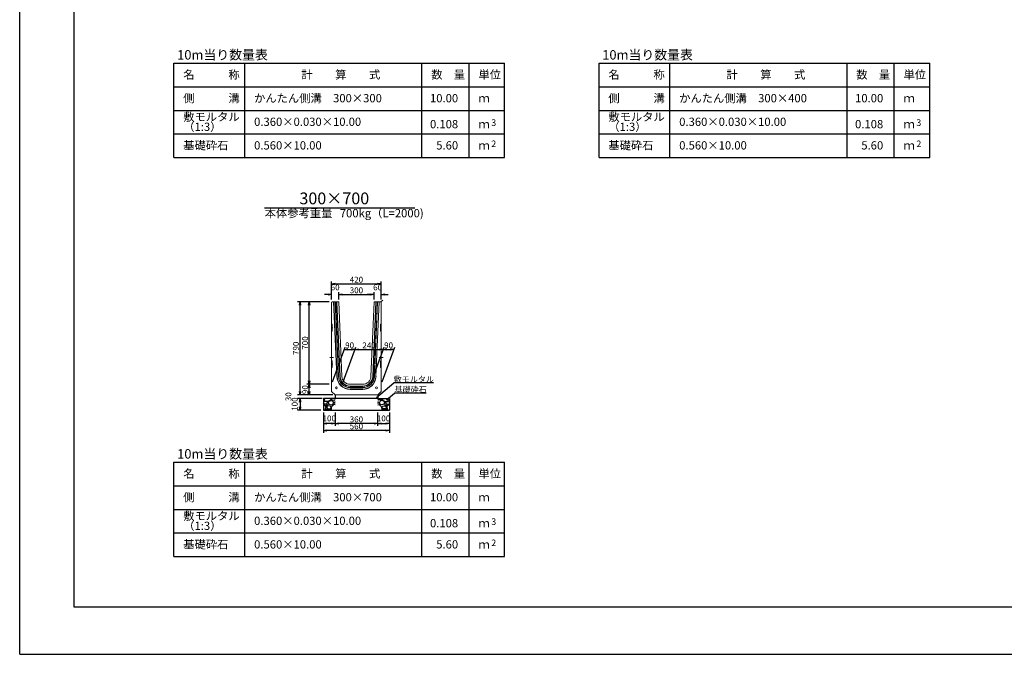
# Model space of a CAD drawing. Extents: x 131708 to 215808, y -48915 to 10485.
# Drawn here: x 131708 to 173401, y -48915 to -22017 of the extents above; entities that cross this region are included whole.
import ezdxf
from ezdxf.enums import TextEntityAlignment as Align

# ---------------------------------------------------------------- set-up
doc = ezdxf.new("R2010")
doc.units = 0
doc.header["$LTSCALE"] = 100
doc.header["$MEASUREMENT"] = 0
doc.header["$PDMODE"] = 34
doc.header["$PDSIZE"] = 250
doc.linetypes.add('DASHDOT', pattern=[25.3, 12.7, -6.3, 0, -6.3])
doc.linetypes.add('DASHED', pattern=[19, 12.7, -6.3])
doc.layers.get('0').update_dxf_attribs({"linetype": 'CONTINUOUS'})
doc.layers.get('DEFPOINTS').update_dxf_attribs({"color": 8, "linetype": 'CONTINUOUS'})
for name, color, linetype in [('D-MTR-FRAM（材料表図枠）', 7, 'CONTINUOUS'), ('D-MTR-TXT(文字列）', 7, 'CONTINUOUS'), ('D-MTR（材料表タイトル）', 7, 'CONTINUOUS'), ('D-TTL(外枠）', 2, 'CONTINUOUS'), ('D-TTL-TXT（文字）', 7, 'CONTINUOUS')]:
    doc.layers.add(name, color=color, linetype=linetype)
for name, color, linetype, lineweight in [('D-STR-DIM（寸法）', 7, 'CONTINUOUS', 25), ('D-STR-HTXT（旗揚げ）', 7, 'CONTINUOUS', 25), ('D-STR-STR1（構造物）', 6, 'CONTINUOUS', 25), ('D-STR-STRn（構造物）', 7, 'CONTINUOUS', 25), ('D-STR-TXT（文字）', 7, 'CONTINUOUS', 25), ('D-STR（構造物外形線）', 1, 'CONTINUOUS', 50)]:
    doc.layers.add(name, color=color, linetype=linetype, lineweight=lineweight)
doc.styles.add('ＭＳ ゴシック', font='MS Gothic.ttf')
doc.styles.add('ＭＳゴシック', font='MS Gothic.ttf')
doc.dimstyles.new('1-20', dxfattribs={"dimscale": 100, "dimtxt": 2.5, "dimasz": 1.5, "dimexe": 1, "dimexo": 1, "dimgap": 0.5, "dimtad": 1, "dimdec": 0, "dimlfac": 0.2, "dimdsep": 46, "dimtxsty": 'ＭＳゴシック', "dimblk": 'OPEN', "dimcen": 0, "dimclrd": 7, "dimclre": 7, "dimclrt": 7, "dimadec": 0, "dimazin": 0, "dimtfac": 1, "dimtdec": 0, "dimtofl": 0, "dimtmove": 2, "dimatfit": 3, "dimldrblk": 'OPEN', "dimfxl": 0, "dimtolj": 1, "dimtzin": 0, "dimlwd": 25, "dimlwe": 25, "dimarcsym": 0})

# ---------------------------------------------------------------- blocks, each defined once
blk = doc.blocks.new('_OPEN')
at = {"color": 0, "linetype": 'ByBlock', "ltscale": 10}
for p, q in [((-1, 0.17), (0, 0)), ((0, 0), (-1, -0.17)), ((0, 0), (-1, 0))]:
    blk.add_line(p, q, dxfattribs=at)
blk = doc.blocks.new('*D85')
at = {"layer": 'D-STR-DIM（寸法）', "color": 7, "lineweight": 25, "ltscale": 100}
for p, q in [((145216, -33872), (145216, -33563)), ((145366, -33663), (146566, -33663)), ((146716, -33872), (146716, -33563))]:
    blk.add_line(p, q, dxfattribs=at)
at = {"layer": 'DEFPOINTS', "color": 0, "ltscale": 100}
for p in [(146716, -33663), (145216, -33972), (146716, -33972)]:
    blk.add_point(p, dxfattribs=at)
at = {"layer": 'D-STR-DIM（寸法）', "color": 7, "lineweight": 25, "ltscale": 100, "xscale": 150, "yscale": 150, "zscale": 150, "rotation": 180}
blk.add_blockref('_OPEN', (145216, -33663), dxfattribs=at)
at = {"layer": 'D-STR-DIM（寸法）', "color": 7, "lineweight": 25, "ltscale": 100, "xscale": 150, "yscale": 150, "zscale": 150}
blk.add_blockref('_OPEN', (146716, -33663), dxfattribs=at)
at = {"layer": 'D-STR-DIM（寸法）', "color": 7, "ltscale": 100, "insert": (145966, -33488), "char_height": 250, "attachment_point": 5, "style": 'ＭＳゴシック'}
blk.add_mtext('\\A1;300', dxfattribs=at)
blk = doc.blocks.new('*D86')
at = {"layer": 'D-STR-DIM（寸法）', "color": 7, "lineweight": 25, "ltscale": 100}
for p, q in [((146566, -33663), (146416, -33663)), ((146716, -33872), (146716, -33563)), ((147016, -33872), (147016, -33563)), ((147166, -33663), (147316, -33663))]:
    blk.add_line(p, q, dxfattribs=at)
at = {"layer": 'DEFPOINTS', "color": 0, "ltscale": 100}
for p in [(147016, -33663), (146716, -33972), (147016, -33972)]:
    blk.add_point(p, dxfattribs=at)
at = {"layer": 'D-STR-DIM（寸法）', "color": 7, "lineweight": 25, "ltscale": 100, "xscale": 150, "yscale": 150, "zscale": 150}
blk.add_blockref('_OPEN', (146716, -33663), dxfattribs=at)
at = {"layer": 'D-STR-DIM（寸法）', "color": 7, "lineweight": 25, "ltscale": 100, "xscale": 150, "yscale": 150, "zscale": 150, "rotation": 180}
blk.add_blockref('_OPEN', (147016, -33663), dxfattribs=at)
at = {"layer": 'D-STR-DIM（寸法）', "color": 7, "ltscale": 100, "insert": (146866, -33363), "char_height": 250, "attachment_point": 5, "style": 'ＭＳゴシック'}
blk.add_mtext('\\A1;60', dxfattribs=at)
blk = doc.blocks.new('*D87')
at = {"layer": 'D-STR-DIM（寸法）', "color": 7, "lineweight": 25, "ltscale": 100}
for p, q in [((144766, -33663), (144616, -33663)), ((144916, -33872), (144916, -33563)), ((145216, -33872), (145216, -33563)), ((145366, -33663), (145516, -33663))]:
    blk.add_line(p, q, dxfattribs=at)
at = {"layer": 'DEFPOINTS', "color": 0, "ltscale": 100}
for p in [(145216, -33663), (144916, -33972), (145216, -33972)]:
    blk.add_point(p, dxfattribs=at)
at = {"layer": 'D-STR-DIM（寸法）', "color": 7, "lineweight": 25, "ltscale": 100, "xscale": 150, "yscale": 150, "zscale": 150}
blk.add_blockref('_OPEN', (144916, -33663), dxfattribs=at)
at = {"layer": 'D-STR-DIM（寸法）', "color": 7, "lineweight": 25, "ltscale": 100, "xscale": 150, "yscale": 150, "zscale": 150, "rotation": 180}
blk.add_blockref('_OPEN', (145216, -33663), dxfattribs=at)
at = {"layer": 'D-STR-DIM（寸法）', "color": 7, "ltscale": 100, "insert": (145066, -33363), "char_height": 250, "attachment_point": 5, "style": 'ＭＳゴシック'}
blk.add_mtext('\\A1;60', dxfattribs=at)
blk = doc.blocks.new('*D88')
at = {"layer": 'D-STR-HTXT（旗揚げ）', "color": 7, "lineweight": 25, "ltscale": 100}
for p, q in [((144916, -33872), (144916, -33113)), ((145066, -33213), (146866, -33213)), ((147016, -33872), (147016, -33113))]:
    blk.add_line(p, q, dxfattribs=at)
at = {"layer": 'DEFPOINTS', "color": 0, "ltscale": 100}
for p in [(147016, -33213), (144916, -33972), (147016, -33972)]:
    blk.add_point(p, dxfattribs=at)
at = {"layer": 'D-STR-HTXT（旗揚げ）', "color": 7, "lineweight": 25, "ltscale": 100, "xscale": 150, "yscale": 150, "zscale": 150, "rotation": 180}
blk.add_blockref('_OPEN', (144916, -33213), dxfattribs=at)
at = {"layer": 'D-STR-HTXT（旗揚げ）', "color": 7, "lineweight": 25, "ltscale": 100, "xscale": 150, "yscale": 150, "zscale": 150}
blk.add_blockref('_OPEN', (147016, -33213), dxfattribs=at)
at = {"layer": 'D-STR-HTXT（旗揚げ）', "color": 7, "ltscale": 100, "insert": (145966, -33038), "char_height": 250, "attachment_point": 5, "style": 'ＭＳゴシック'}
blk.add_mtext('\\A1;420', dxfattribs=at)
blk = doc.blocks.new('*D89')
at = {"layer": 'D-STR-HTXT（旗揚げ）', "color": 7, "lineweight": 25, "ltscale": 100}
for p, q in [((144816, -33972), (143867, -33972)), ((143967, -37322), (143967, -34122)), ((144816, -37472), (143867, -37472))]:
    blk.add_line(p, q, dxfattribs=at)
at = {"layer": 'DEFPOINTS', "color": 0, "ltscale": 100}
for p in [(143967, -33972), (144916, -33972), (144916, -37472)]:
    blk.add_point(p, dxfattribs=at)
at = {"layer": 'D-STR-HTXT（旗揚げ）', "color": 7, "lineweight": 25, "ltscale": 100, "xscale": 150, "yscale": 150, "zscale": 150}
for p, rotation in [((143967, -33972), 90), ((143967, -37472), 270)]:
    blk.add_blockref('_OPEN', p, dxfattribs=dict(at, rotation=rotation))
at = {"layer": 'D-STR-HTXT（旗揚げ）', "color": 7, "ltscale": 100, "insert": (143792, -35722), "char_height": 250, "attachment_point": 5, "rotation": 90, "style": 'ＭＳゴシック'}
blk.add_mtext('\\A1;700', dxfattribs=at)
blk = doc.blocks.new('*D90')
at = {"layer": 'D-STR-HTXT（旗揚げ）', "color": 7, "lineweight": 25, "ltscale": 100}
for p, q in [((144816, -33972), (143478, -33972)), ((143578, -37772), (143578, -34122)), ((144966, -37922), (143478, -37922))]:
    blk.add_line(p, q, dxfattribs=at)
at = {"layer": 'DEFPOINTS', "color": 0, "ltscale": 100}
for p in [(143578, -33972), (144916, -33972), (145066, -37922)]:
    blk.add_point(p, dxfattribs=at)
at = {"layer": 'D-STR-HTXT（旗揚げ）', "color": 7, "lineweight": 25, "ltscale": 100, "xscale": 150, "yscale": 150, "zscale": 150}
for p, rotation in [((143578, -33972), 90), ((143578, -37922), 270)]:
    blk.add_blockref('_OPEN', p, dxfattribs=dict(at, rotation=rotation))
at = {"layer": 'D-STR-HTXT（旗揚げ）', "color": 7, "ltscale": 100, "insert": (143403, -35947), "char_height": 250, "attachment_point": 5, "rotation": 90, "style": 'ＭＳゴシック'}
blk.add_mtext('\\A1;790', dxfattribs=at)
blk = doc.blocks.new('*D91')
at = {"layer": 'D-STR-HTXT（旗揚げ）', "color": 7, "lineweight": 25, "ltscale": 100}
for p, q in [((146603, -37372), (147141, -35894)), ((147053, -37372), (147591, -35894)), ((147254, -35994), (147404, -35994))]:
    blk.add_line(p, q, dxfattribs=at)
at = {"layer": 'DEFPOINTS', "color": 0, "ltscale": 100}
for p in [(147554, -35994), (146566, -37472), (147016, -37472)]:
    blk.add_point(p, dxfattribs=at)
at = {"layer": 'D-STR-HTXT（旗揚げ）', "color": 7, "lineweight": 25, "ltscale": 100, "xscale": 150, "yscale": 150, "zscale": 150, "rotation": 180}
blk.add_blockref('_OPEN', (147104, -35994), dxfattribs=at)
at = {"layer": 'D-STR-HTXT（旗揚げ）', "color": 7, "lineweight": 25, "ltscale": 100, "xscale": 150, "yscale": 150, "zscale": 150}
blk.add_blockref('_OPEN', (147554, -35994), dxfattribs=at)
at = {"layer": 'D-STR-HTXT（旗揚げ）', "color": 7, "ltscale": 100, "insert": (147329, -35819), "char_height": 250, "attachment_point": 5, "style": 'ＭＳゴシック'}
blk.add_mtext('\\A1;90', dxfattribs=at)
blk = doc.blocks.new('*D92')
at = {"layer": 'D-STR-HTXT（旗揚げ）', "color": 7, "lineweight": 25, "ltscale": 100}
for p, q in [((145403, -37372), (145941, -35894)), ((146054, -35994), (146954, -35994)), ((146603, -37372), (147141, -35894))]:
    blk.add_line(p, q, dxfattribs=at)
at = {"layer": 'DEFPOINTS', "color": 0, "ltscale": 100}
for p in [(147104, -35994), (145366, -37472), (146566, -37472)]:
    blk.add_point(p, dxfattribs=at)
at = {"layer": 'D-STR-HTXT（旗揚げ）', "color": 7, "lineweight": 25, "ltscale": 100, "xscale": 150, "yscale": 150, "zscale": 150, "rotation": 180}
blk.add_blockref('_OPEN', (145904, -35994), dxfattribs=at)
at = {"layer": 'D-STR-HTXT（旗揚げ）', "color": 7, "lineweight": 25, "ltscale": 100, "xscale": 150, "yscale": 150, "zscale": 150}
blk.add_blockref('_OPEN', (147104, -35994), dxfattribs=at)
at = {"layer": 'D-STR-HTXT（旗揚げ）', "color": 7, "ltscale": 100, "insert": (146504, -35819), "char_height": 250, "attachment_point": 5, "style": 'ＭＳゴシック'}
blk.add_mtext('\\A1;240', dxfattribs=at)
blk = doc.blocks.new('*D93')
at = {"layer": 'D-STR-HTXT（旗揚げ）', "color": 7, "lineweight": 25, "ltscale": 100}
for p, q in [((144953, -37372), (145491, -35894)), ((145403, -37372), (145941, -35894)), ((145604, -35994), (145754, -35994))]:
    blk.add_line(p, q, dxfattribs=at)
at = {"layer": 'DEFPOINTS', "color": 0, "ltscale": 100}
for p in [(145904, -35994), (144916, -37472), (145366, -37472)]:
    blk.add_point(p, dxfattribs=at)
at = {"layer": 'D-STR-HTXT（旗揚げ）', "color": 7, "lineweight": 25, "ltscale": 100, "xscale": 150, "yscale": 150, "zscale": 150, "rotation": 180}
blk.add_blockref('_OPEN', (145454, -35994), dxfattribs=at)
at = {"layer": 'D-STR-HTXT（旗揚げ）', "color": 7, "lineweight": 25, "ltscale": 100, "xscale": 150, "yscale": 150, "zscale": 150}
blk.add_blockref('_OPEN', (145904, -35994), dxfattribs=at)
at = {"layer": 'D-STR-HTXT（旗揚げ）', "color": 7, "ltscale": 100, "insert": (145679, -35819), "char_height": 250, "attachment_point": 5, "style": 'ＭＳゴシック'}
blk.add_mtext('\\A1;90', dxfattribs=at)
blk = doc.blocks.new('*D94')
at = {"layer": 'D-STR-HTXT（旗揚げ）', "color": 7, "lineweight": 25, "ltscale": 100}
for p, q in [((144816, -37472), (143867, -37472)), ((144966, -37922), (143867, -37922)), ((143967, -37772), (143967, -37622))]:
    blk.add_line(p, q, dxfattribs=at)
at = {"layer": 'DEFPOINTS', "color": 0, "ltscale": 100}
for p in [(143967, -37472), (144916, -37472), (145066, -37922)]:
    blk.add_point(p, dxfattribs=at)
at = {"layer": 'D-STR-HTXT（旗揚げ）', "color": 7, "lineweight": 25, "ltscale": 100, "xscale": 150, "yscale": 150, "zscale": 150}
for p, rotation in [((143967, -37472), 90), ((143967, -37922), 270)]:
    blk.add_blockref('_OPEN', p, dxfattribs=dict(at, rotation=rotation))
at = {"layer": 'D-STR-HTXT（旗揚げ）', "color": 7, "ltscale": 100, "insert": (143792, -37697), "char_height": 250, "attachment_point": 5, "rotation": 90, "style": 'ＭＳゴシック'}
blk.add_mtext('\\A1;90', dxfattribs=at)
blk = doc.blocks.new('*D95')
at = {"layer": 'D-STR-DIM（寸法）', "color": 7, "linetype": 'Continuous', "lineweight": 25, "ltscale": 100}
for p, q in [((144566, -38672), (144566, -39233)), ((145066, -38672), (145066, -39233)), ((144916, -39133), (144716, -39133))]:
    blk.add_line(p, q, dxfattribs=at)
at = {"layer": 'DEFPOINTS', "color": 0, "linetype": 'Continuous', "ltscale": 100}
for p in [(144566, -38572), (145066, -38572), (144566, -39133)]:
    blk.add_point(p, dxfattribs=at)
at = {"layer": 'D-STR-DIM（寸法）', "color": 7, "linetype": 'Continuous', "lineweight": 25, "ltscale": 100, "xscale": 150, "yscale": 150, "zscale": 150, "rotation": 180}
blk.add_blockref('_OPEN', (144566, -39133), dxfattribs=at)
at = {"layer": 'D-STR-DIM（寸法）', "color": 7, "linetype": 'Continuous', "lineweight": 25, "ltscale": 100, "xscale": 150, "yscale": 150, "zscale": 150}
blk.add_blockref('_OPEN', (145066, -39133), dxfattribs=at)
at = {"layer": 'D-STR-DIM（寸法）', "color": 7, "linetype": 'Continuous', "ltscale": 100, "insert": (144816, -38917), "char_height": 250, "attachment_point": 5, "style": 'ＭＳゴシック'}
blk.add_mtext('\\A1;100', dxfattribs=at)
blk = doc.blocks.new('*D96')
at = {"layer": 'D-STR-DIM（寸法）', "color": 7, "linetype": 'Continuous', "lineweight": 25, "ltscale": 100}
for p, q in [((144511, -38072), (143478, -38072)), ((143578, -38222), (143578, -38422)), ((144466, -38572), (143478, -38572))]:
    blk.add_line(p, q, dxfattribs=at)
at = {"layer": 'DEFPOINTS', "color": 0, "linetype": 'Continuous', "ltscale": 100}
for p in [(144611, -38072), (143578, -38572), (144566, -38572)]:
    blk.add_point(p, dxfattribs=at)
at = {"layer": 'D-STR-DIM（寸法）', "color": 7, "linetype": 'Continuous', "lineweight": 25, "ltscale": 100, "xscale": 150, "yscale": 150, "zscale": 150}
for p, rotation in [((143578, -38072), 90), ((143578, -38572), 270)]:
    blk.add_blockref('_OPEN', p, dxfattribs=dict(at, rotation=rotation))
at = {"layer": 'D-STR-DIM（寸法）', "color": 7, "linetype": 'Continuous', "ltscale": 100, "insert": (143352, -38310), "char_height": 250, "attachment_point": 5, "rotation": 90, "style": 'ＭＳゴシック'}
blk.add_mtext('\\A1;100', dxfattribs=at)
blk = doc.blocks.new('*D97')
at = {"layer": 'D-STR-DIM（寸法）', "color": 7, "linetype": 'Continuous', "lineweight": 25, "ltscale": 100}
for p, q in [((144566, -38672), (144566, -39525)), ((147366, -38672), (147366, -39525)), ((147216, -39425), (144716, -39425))]:
    blk.add_line(p, q, dxfattribs=at)
at = {"layer": 'DEFPOINTS', "color": 0, "linetype": 'Continuous', "ltscale": 100}
for p in [(144566, -38572), (147366, -38572), (144566, -39425)]:
    blk.add_point(p, dxfattribs=at)
at = {"layer": 'D-STR-DIM（寸法）', "color": 7, "linetype": 'Continuous', "lineweight": 25, "ltscale": 100, "xscale": 150, "yscale": 150, "zscale": 150, "rotation": 180}
blk.add_blockref('_OPEN', (144566, -39425), dxfattribs=at)
at = {"layer": 'D-STR-DIM（寸法）', "color": 7, "linetype": 'Continuous', "lineweight": 25, "ltscale": 100, "xscale": 150, "yscale": 150, "zscale": 150}
blk.add_blockref('_OPEN', (147366, -39425), dxfattribs=at)
at = {"layer": 'D-STR-DIM（寸法）', "color": 7, "linetype": 'Continuous', "ltscale": 100, "insert": (145966, -39250), "char_height": 250, "attachment_point": 5, "style": 'ＭＳゴシック'}
blk.add_mtext('\\A1;560', dxfattribs=at)
blk = doc.blocks.new('*D98')
at = {"layer": 'D-STR-DIM（寸法）', "color": 7, "linetype": 'Continuous', "lineweight": 25, "ltscale": 100}
for p, q in [((145066, -38672), (145066, -39233)), ((146866, -38672), (146866, -39233)), ((146716, -39133), (145216, -39133))]:
    blk.add_line(p, q, dxfattribs=at)
at = {"layer": 'DEFPOINTS', "color": 0, "linetype": 'Continuous', "ltscale": 100}
for p in [(145066, -38572), (146866, -38572), (145066, -39133)]:
    blk.add_point(p, dxfattribs=at)
at = {"layer": 'D-STR-DIM（寸法）', "color": 7, "linetype": 'Continuous', "lineweight": 25, "ltscale": 100, "xscale": 150, "yscale": 150, "zscale": 150, "rotation": 180}
blk.add_blockref('_OPEN', (145066, -39133), dxfattribs=at)
at = {"layer": 'D-STR-DIM（寸法）', "color": 7, "linetype": 'Continuous', "lineweight": 25, "ltscale": 100, "xscale": 150, "yscale": 150, "zscale": 150}
blk.add_blockref('_OPEN', (146866, -39133), dxfattribs=at)
at = {"layer": 'D-STR-DIM（寸法）', "color": 7, "linetype": 'Continuous', "ltscale": 100, "insert": (145966, -38958), "char_height": 250, "attachment_point": 5, "style": 'ＭＳゴシック'}
blk.add_mtext('\\A1;360', dxfattribs=at)
blk = doc.blocks.new('*D99')
at = {"layer": 'D-STR-DIM（寸法）', "color": 7, "linetype": 'Continuous', "lineweight": 25, "ltscale": 100}
for p, q in [((144966, -37922), (143478, -37922)), ((143578, -37772), (143578, -37622)), ((144466, -38072), (143478, -38072)), ((143578, -38222), (143578, -38372))]:
    blk.add_line(p, q, dxfattribs=at)
at = {"layer": 'DEFPOINTS', "color": 0, "linetype": 'Continuous', "ltscale": 100}
for p in [(145066, -37922), (143578, -38072), (144566, -38072)]:
    blk.add_point(p, dxfattribs=at)
at = {"layer": 'D-STR-DIM（寸法）', "color": 7, "linetype": 'Continuous', "lineweight": 25, "ltscale": 100, "xscale": 150, "yscale": 150, "zscale": 150}
for p, rotation in [((143578, -37922), 270), ((143578, -38072), 90)]:
    blk.add_blockref('_OPEN', p, dxfattribs=dict(at, rotation=rotation))
at = {"layer": 'D-STR-DIM（寸法）', "color": 7, "linetype": 'Continuous', "ltscale": 100, "insert": (143088, -37997), "char_height": 250, "attachment_point": 5, "rotation": 90, "style": 'ＭＳゴシック'}
blk.add_mtext('\\A1;30', dxfattribs=at)
blk = doc.blocks.new('*D100')
at = {"layer": 'D-STR-DIM（寸法）', "color": 7, "linetype": 'Continuous', "lineweight": 25, "ltscale": 100}
for p, q in [((144966, -37922), (143478, -37922)), ((143578, -37772), (143578, -37622)), ((144466, -38072), (143478, -38072)), ((143578, -38222), (143578, -38372))]:
    blk.add_line(p, q, dxfattribs=at)
at = {"layer": 'DEFPOINTS', "color": 0, "linetype": 'Continuous', "ltscale": 100}
for p in [(145066, -37922), (143578, -38072), (144566, -38072)]:
    blk.add_point(p, dxfattribs=at)
at = {"layer": 'D-STR-DIM（寸法）', "color": 7, "linetype": 'Continuous', "lineweight": 25, "ltscale": 100, "xscale": 150, "yscale": 150, "zscale": 150}
for p, rotation in [((143578, -37922), 270), ((143578, -38072), 90)]:
    blk.add_blockref('_OPEN', p, dxfattribs=dict(at, rotation=rotation))
at = {"layer": 'D-STR-DIM（寸法）', "color": 7, "linetype": 'Continuous', "ltscale": 100, "insert": (143088, -37997), "char_height": 250, "attachment_point": 5, "rotation": 90, "style": 'ＭＳゴシック'}
blk.add_mtext('\\A1;30', dxfattribs=at)
blk = doc.blocks.new('*D101')
at = {"layer": 'D-STR-DIM（寸法）', "color": 7, "linetype": 'Continuous', "lineweight": 25, "ltscale": 100}
for p, q in [((146866, -38672), (146866, -39233)), ((147366, -38672), (147366, -39233)), ((147016, -39133), (147216, -39133))]:
    blk.add_line(p, q, dxfattribs=at)
at = {"layer": 'DEFPOINTS', "color": 0, "linetype": 'Continuous', "ltscale": 100}
for p in [(146866, -38572), (147366, -38572), (147366, -39133)]:
    blk.add_point(p, dxfattribs=at)
at = {"layer": 'D-STR-DIM（寸法）', "color": 7, "linetype": 'Continuous', "lineweight": 25, "ltscale": 100, "xscale": 150, "yscale": 150, "zscale": 150, "rotation": 180}
blk.add_blockref('_OPEN', (146866, -39133), dxfattribs=at)
at = {"layer": 'D-STR-DIM（寸法）', "color": 7, "linetype": 'Continuous', "lineweight": 25, "ltscale": 100, "xscale": 150, "yscale": 150, "zscale": 150}
blk.add_blockref('_OPEN', (147366, -39133), dxfattribs=at)
at = {"layer": 'D-STR-DIM（寸法）', "color": 7, "linetype": 'Continuous', "ltscale": 100, "insert": (147116, -38917), "char_height": 250, "attachment_point": 5, "style": 'ＭＳゴシック'}
blk.add_mtext('\\A1;100', dxfattribs=at)

msp = doc.modelspace()

# ---------------------------------------------------------------- hatches: boundary and pattern name
at = {"layer": 'D-STR-STRn（構造物）', "linetype": 'Continuous', "ltscale": 100}
h = msp.add_hatch(dxfattribs=at)
h.set_pattern_fill('GRAVEL', scale=500, style=0)
h.set_pattern_definition([(228.0128, (66747.357, -130252.44), (-3999.999116, -4500.000671), [67.268, -6659.544]), (184.9697, (66702.357, -130302.441), (6000.0005258, 499.9956535), [115.434, -11427.9625]), (132.5104, (66587.357, -130312.44), (4999.995359, -5500.004337), [81.394, -8058.016]), (267.2737, (66392.357, -130437.441), (499.998009, 10000.0001475), [105.119, -10406.779]), (292.8337, (66387.357, -130542.44), (-2500.0049527, 5999.998206), [103.0775, -10204.6865]), (357.2737, (66427.357, -130637.441), (-10000.0001475, 499.998009), [105.119, -10406.779]), (37.6942, (66532.357, -130642.441), (-6500.0036728, -4999.9952026), [139.0145, -13762.4245]), (72.2553, (66642.357, -130557.441), (3500.0053814, 10999.9981156), [131.244, -12993.1605]), (121.4296, (66682.357, -130432.441), (-4000.004117, 6499.9975182), [105.475, -10442.0365]), (175.2364, (66627.357, -130342.44), (5500.000473, -499.995766), [120.416, -5900.3815]), (222.3974, (66507.357, -130332.441), (-6000.0036755, -5499.996041), [155.724, -15416.6875]), (138.8141, (66887.357, -130442.44), (-3500.001473, 2999.998657), [53.1505, -5261.922]), (171.4692, (66847.357, -130407.44), (6499.9991424, -1000.003955), [101.1185, -10010.7555]), (225, (66747.36, -130392.44), (-6e-14, -500.0002), [70.7105, -636.396]), (203.1986, (66712.36, -130332.44), (2499.999865, 1000.000663), [38.079, -3769.8075]), (291.8014, (66677.36, -130347.44), (-499.999955, 1500.00014), [53.8515, -2638.731]), (30.9638, (66697.36, -130397.44), (1499.99901, 1000.00124), [87.4645, -2828.0115]), (161.5651, (66772.36, -130352.44), (1000.00022, -499.9992), [63.2455, -1517.8935]), (16.3895, (66387.357, -130347.44), (5000.001099, 1499.996355), [88.6, -8771.4225]), (70.3462, (66472.357, -130322.44), (-1999.997624, -5500.001068), [74.3305, -7358.704]), (293.1986, (66772.36, -130252.44), (-1000.000663, 2499.999865), [76.1575, -3731.729]), (343.6105, (66802.357, -130322.44), (-5000.001099, 1499.996355), [88.6, -8771.4225]), (339.444, (66387.36, -130657.44), (-2500.000922, 999.997998), [85.44, -4186.562]), (294.7751, (66467.357, -130687.44), (-2499.996095, 5500.001711), [71.589, -7087.3215]), (66.8014, (66777.36, -130752.44), (1000.000663, 2499.999865), [76.1575, -3731.729]), (17.354, (66807.357, -130682.44), (-6500.0010095, -1999.997251), [83.8155, -8297.712]), (69.444, (66532.36, -130752.44), (-999.997998, -2500.000922), [42.72, -4229.282]), (101.3099, (66747.36, -130752.44), (-499.99882, 2000.00038), [25.495, -2524.0145]), (165.9638, (66742.36, -130727.44), (1500.00027, -499.99903), [103.0775, -1958.475]), (186.009, (66642.357, -130702.44), (4999.9998755, 499.999659), [95.525, -9456.9615]), (303.6901, (66697.36, -130442.44), (-500.00067, 999.99978), [72.111, -1730.6645]), (353.1572, (66737.357, -130502.441), (8499.9996827, -1000.003999), [125.897, -12463.7815]), (60.9454, (66862.357, -130517.44), (-2000.000014, -3500.000192), [51.478, -5096.337]), (90, (66887.36, -130472.44), (-500, 500), [30, -470]), (120.2564, (66632.357, -130687.44), (1999.997443, -3500.001228), [69.462, -6876.76]), (48.0128, (66597.357, -130627.44), (3999.999116, 4500.000671), [134.536, -6592.276]), (0, (66687.36, -130527.44), (500, 500), [130, -370]), (325.3048, (66817.357, -130527.44), (-4999.9971295, 3500.004305), [79.057, -7826.637]), (254.0546, (66882.36, -130572.44), (-499.999945, -2000.000063), [72.801, -3567.254]), (207.646, (66862.357, -130642.441), (-9499.9979036, -5000.0038566), [118.5325, -11734.737]), (175.4261, (66757.357, -130697.441), (-6500.000279, 499.9974006), [125.3995, -12414.537])])
h.paths.add_polyline_path([(145066.5, -38072.2), (144566.5, -38072.2), (144566.5, -38572.2), (145066.5, -38572.2)])
h = msp.add_hatch(dxfattribs=at)
h.set_pattern_fill('GRAVEL', scale=500, style=0)
h.set_pattern_definition([(311.9872, (225185.6, -130252.44), (3999.999116, -4500.000671), [67.268, -6659.544]), (355.0303, (225230.6, -130302.441), (-6000.0005258, 499.9956535), [115.434, -11427.9625]), (47.4896, (225345.6, -130312.44), (-4999.995359, -5500.004337), [81.394, -8058.016]), (272.7263, (225540.6, -130437.441), (-499.998009, 10000.0001475), [105.119, -10406.779]), (247.1663, (225545.6, -130542.44), (2500.0049527, 5999.998206), [103.0775, -10204.6865]), (182.7263, (225505.6, -130637.441), (10000.0001475, 499.998009), [105.119, -10406.779]), (142.3058, (225400.6, -130642.441), (6500.0036728, -4999.9952026), [139.0145, -13762.4245]), (107.7447, (225290.6, -130557.441), (-3500.0053814, 10999.9981156), [131.244, -12993.1605]), (58.5704, (225250.6, -130432.441), (4000.004117, 6499.9975182), [105.475, -10442.0365]), (4.7636, (225305.6, -130342.44), (-5500.000473, -499.995766), [120.416, -5900.3815]), (317.6026, (225425.6, -130332.441), (6000.0036755, -5499.996041), [155.724, -15416.6875]), (41.1859, (225045.6, -130442.44), (3500.001473, 2999.998657), [53.1505, -5261.922]), (8.5308, (225085.6, -130407.44), (-6499.9991424, -1000.003955), [101.1185, -10010.7555]), (315, (225185.6, -130392.44), (6e-14, -500.0002), [70.7105, -636.396]), (336.8014, (225220.6, -130332.44), (-2499.999865, 1000.000663), [38.079, -3769.8075]), (248.1986, (225255.6, -130347.44), (499.999955, 1500.00014), [53.8515, -2638.731]), (149.0362, (225235.6, -130397.44), (-1499.99901, 1000.00124), [87.4645, -2828.0115]), (18.4349, (225160.6, -130352.44), (-1000.00022, -499.9992), [63.2455, -1517.8935]), (163.6105, (225545.6, -130347.44), (-5000.001099, 1499.996355), [88.6, -8771.4225]), (109.6538, (225460.6, -130322.44), (1999.997624, -5500.001068), [74.3305, -7358.704]), (246.8014, (225160.6, -130252.44), (1000.000663, 2499.999865), [76.1575, -3731.729]), (196.3895, (225130.6, -130322.44), (5000.001099, 1499.996355), [88.6, -8771.4225]), (200.556, (225545.6, -130657.44), (2500.000922, 999.997998), [85.44, -4186.562]), (245.2249, (225465.6, -130687.44), (2499.996095, 5500.001711), [71.589, -7087.3215]), (113.1986, (225155.6, -130752.44), (-1000.000663, 2499.999865), [76.1575, -3731.729]), (162.646, (225125.6, -130682.44), (6500.0010095, -1999.997251), [83.8155, -8297.712]), (110.556, (225400.6, -130752.44), (999.997998, -2500.000922), [42.72, -4229.282]), (78.6901, (225185.6, -130752.44), (499.99882, 2000.00038), [25.495, -2524.0145]), (14.0362, (225190.6, -130727.44), (-1500.00027, -499.99903), [103.0775, -1958.475]), (353.991, (225290.6, -130702.44), (-4999.9998755, 499.999659), [95.525, -9456.9615]), (236.3099, (225235.6, -130442.44), (500.00067, 999.99978), [72.111, -1730.6645]), (186.8428, (225195.6, -130502.441), (-8499.9996827, -1000.003999), [125.897, -12463.7815]), (119.0546, (225070.6, -130517.44), (2000.000014, -3500.000192), [51.478, -5096.337]), (90, (225045.6, -130472.44), (500, 500), [30, -470]), (59.7436, (225300.6, -130687.44), (-1999.997443, -3500.001228), [69.462, -6876.76]), (131.9872, (225335.6, -130627.44), (-3999.999116, 4500.000671), [134.536, -6592.276]), (180, (225245.6, -130527.44), (-500, 500), [130, -370]), (214.6952, (225115.6, -130527.44), (4999.9971295, 3500.004305), [79.057, -7826.637]), (285.9454, (225050.6, -130572.44), (499.999945, -2000.000063), [72.801, -3567.254]), (332.354, (225070.6, -130642.441), (9499.9979036, -5000.0038566), [118.5325, -11734.737]), (4.5739, (225175.6, -130697.441), (6500.000279, 499.9974006), [125.3995, -12414.537])])
h.paths.add_polyline_path([(146866.5, -38072.2), (147366.5, -38072.2), (147366.5, -38572.2), (146866.5, -38572.2)])

# ---------------------------------------------------------------- linework, layer by layer
at = {"layer": 'D-MTR-FRAM（材料表図枠）', "color": 2, "linetype": 'Continuous'}
for p, q in [((138242, -23859.8), (152242, -23859.8)), ((138242, -27859.8), (138242, -23859.8)), ((141242, -27859.8), (141242, -23859.8)), ((148742, -27859.8), (148742, -23859.8)), ((150742, -27059.8), (150742, -23859.8)), ((150742, -27859.8), (150742, -23859.8)), ((152242, -27859.8), (152242, -23859.8)), ((156242, -23859.8), (170242, -23859.8)), ((156242, -27859.8), (156242, -23859.8)), ((159242, -27859.8), (159242, -23859.8)), ((166742, -27859.8), (166742, -23859.8)), ((168742, -27059.8), (168742, -23859.8)), ((168742, -27859.8), (168742, -23859.8)), ((170242, -27859.8), (170242, -23859.8)), ((138242, -24859.8), (152242, -24859.8)), ((156242, -24859.8), (170242, -24859.8)), ((138242, -25859.8), (152242, -25859.8)), ((156242, -25859.8), (170242, -25859.8)), ((138242, -26859.8), (152242, -26859.8)), ((156242, -26859.8), (170242, -26859.8)), ((138242, -27859.8), (152242, -27859.8)), ((156242, -27859.8), (170242, -27859.8)), ((138242, -40771.9), (152242, -40771.9)), ((138242, -44771.9), (138242, -40771.9)), ((141242, -44771.9), (141242, -40771.9)), ((148742, -44771.9), (148742, -40771.9)), ((150742, -43971.9), (150742, -40771.9)), ((150742, -44771.9), (150742, -40771.9)), ((152242, -44771.9), (152242, -40771.9)), ((138242, -41771.9), (152242, -41771.9)), ((138242, -42771.9), (152242, -42771.9)), ((138242, -43771.9), (152242, -43771.9)), ((138242, -44771.9), (152242, -44771.9))]:
    msp.add_line(p, q, dxfattribs=at)
at = {"layer": 'D-STR-HTXT（旗揚げ）', "color": 7, "linetype": 'Continuous', "ltscale": 100}
msp.add_line((142068.2, -29986.5), (148446.5, -29986.5), dxfattribs=at)
at = {"layer": 'D-STR-HTXT（旗揚げ）', "color": 7, "linetype": 'Continuous', "lineweight": 13}
msp.add_line((147006, -33981.8), (147089, -33908.5), dxfattribs=at)
at = {"layer": 'D-STR-HTXT（旗揚げ）', "linetype": 'Continuous', "ltscale": 10}
for p, q in [((146810.9, -38025.7), (147545.2, -37408.8)), ((149230.8, -37408.8), (147545.2, -37408.8)), ((147234.9, -38133.5), (147578.8, -37845.2)), ((148926.2, -37845.2), (147578.8, -37845.2))]:
    msp.add_line(p, q, dxfattribs=at)
at = {"layer": 'D-STR-STR1（構造物）', "color": 7, "linetype": 'Continuous', "lineweight": 13}
for p, q in [((144946.5, -34934.7), (144916.5, -34914.7)), ((144946.5, -35209.7), (144946.5, -34934.7)), ((146986.5, -34934.7), (147016.5, -34914.7)), ((146986.5, -35209.7), (146986.5, -34934.7)), ((144946.5, -35209.7), (144916.5, -35229.7)), ((146986.5, -35209.7), (147016.5, -35229.7)), ((144946.5, -36484.7), (144916.5, -36464.7)), ((144946.5, -36759.7), (144946.5, -36484.7)), ((146986.5, -36484.7), (147016.5, -36464.7)), ((146986.5, -36759.7), (146986.5, -36484.7)), ((144946.5, -36759.7), (144916.5, -36779.7)), ((146986.5, -36759.7), (147016.5, -36779.7))]:
    msp.add_line(p, q, dxfattribs=at)
at = {"layer": 'D-STR-STR1（構造物）', "color": 7, "linetype": 'DASHED', "lineweight": 13}
for p, q in [((144963.5, -35072.2), (144902.5, -35072.2)), ((146969.5, -35072.2), (147030.5, -35072.2)), ((144963.5, -36622.2), (144902.5, -36622.2)), ((146969.5, -36622.2), (147030.5, -36622.2))]:
    msp.add_line(p, q, dxfattribs=at)
at = {"layer": 'D-STR-STR1（構造物）', "color": 7, "linetype": 'DASHDOT', "lineweight": 13}
for p, q in [((144840.2, -36332.2), (144996.5, -36332.2)), ((147092.8, -36332.2), (146936.4, -36332.2))]:
    msp.add_line(p, q, dxfattribs=at)
at = {"layer": 'D-STR-STR1（構造物）', "color": 7, "linetype": 'Continuous', "lineweight": 13}
for centre in [(145116.5, -37622.2), (146816.5, -37622.2)]:
    msp.add_circle(centre, 37.5, dxfattribs=at)
at = {"layer": 'D-STR-STRn（構造物）', "color": 7, "linetype": 'Continuous', "ltscale": 100}
for p, q in [((145066.5, -37922.2), (145066.5, -38072.2)), ((146866.5, -37922.2), (146866.5, -38072.2)), ((145066.5, -38072.2), (144566.5, -38072.2)), ((144566.5, -38072.2), (144566.5, -38572.2)), ((146866.5, -38072.2), (145066.5, -38072.2)), ((146866.5, -38072.2), (147366.5, -38072.2)), ((147366.5, -38072.2), (147366.5, -38572.2))]:
    msp.add_line(p, q, dxfattribs=at)
at = {"layer": 'D-STR-STRn（構造物）', "color": 7, "linetype": 'Continuous'}
msp.add_line((144566.5, -38572.2), (147366.5, -38572.2), dxfattribs=at)
at = {"layer": 'D-STR（構造物外形線）', "linetype": 'Continuous', "lineweight": 13}
for p, q in [((144936.5, -33972.2), (144916.5, -33992.2)), ((144916.5, -37772.2), (144916.5, -33992.2)), ((145216.5, -33972.2), (144936.5, -33972.2)), ((145137.3, -37146.4), (145001.3, -33972.2)), ((145144.8, -37146.1), (145008.8, -33972.2)), ((145204.8, -37143.5), (145068.8, -33972.2)), ((145212.2, -37143.2), (145076.4, -33972.2)), ((145262.2, -37141.1), (145126.4, -33972.2)), ((145277.2, -37140.4), (145141.4, -33972.2)), ((145216.5, -33972.2), (145352.1, -37137.2)), ((146716.5, -33972.2), (146580.8, -37137.2)), ((146791.5, -33972.2), (146655.8, -37140.4)), ((146806.6, -33972.2), (146670.8, -37141.1)), ((146996.5, -33972.2), (146716.5, -33972.2)), ((146856.6, -33972.2), (146720.7, -37143.2)), ((146864.1, -33972.2), (146728.2, -37143.5)), ((146924.2, -33972.2), (146788.1, -37146.1)), ((146931.7, -33972.2), (146795.6, -37146.4)), ((147016.5, -33992.2), (146996.5, -33972.2)), ((147016.5, -37772.2), (147016.5, -33992.2)), ((146231.2, -37472.2), (145701.8, -37472.2)), ((145066.5, -37922.2), (144916.5, -37772.2)), ((146866.5, -37922.2), (145066.5, -37922.2)), ((146231.2, -37547.2), (145701.8, -37547.2)), ((146231.2, -37562.2), (145701.8, -37562.2)), ((146231.2, -37612.2), (145701.8, -37612.2)), ((146231.2, -37619.7), (145701.8, -37619.7)), ((146231.2, -37679.7), (145701.8, -37679.7)), ((146231.2, -37687.2), (145701.8, -37687.2)), ((146866.5, -37922.2), (147016.5, -37772.2))]:
    msp.add_line(p, q, dxfattribs=at)
for centre, radius, start, end in [((145701.8, -37122.2), 565, 182.45403, 270), ((145701.8, -37122.2), 557.5, 182.45403, 270), ((145701.8, -37122.2), 497.5, 182.45403, 270), ((145701.8, -37122.2), 490, 182.45403, 270), ((145701.8, -37122.2), 440, 182.45403, 270), ((145701.8, -37122.2), 425, 182.45403, 270), ((145701.8, -37122.2), 350, 182.45403, 270), ((146231.2, -37122.2), 350, 270, 357.54597), ((146231.2, -37122.2), 425, 270, 357.54597), ((146231.2, -37122.2), 440, 270, 357.54597), ((146231.2, -37122.2), 490, 270, 357.54597), ((146231.2, -37122.2), 497.5, 270, 357.54597), ((146231.2, -37122.2), 557.5, 270, 357.54597), ((146231.2, -37122.2), 565, 270, 357.54597)]:
    msp.add_arc(centre, radius, start, end, dxfattribs=at)
at = {"layer": 'D-TTL(外枠）'}
for p, q in [((134008, -46915.4), (134008, 8484.6)), ((213508, -46915.4), (134008, -46915.4))]:
    msp.add_line(p, q, dxfattribs=at)
at = {"layer": 'DEFPOINTS'}
for q in [(131708, 10484.6), (215808, -48915.4)]:
    msp.add_line((131708, -48915.4), q, dxfattribs=at)

# ---------------------------------------------------------------- texts
at = {"layer": 'D-MTR-TXT(文字列）', "color": 7, "linetype": 'Continuous', "style": 'ＭＳ ゴシック'}
for s, height, p in [('名\u3000\u3000\u3000称', 350, (138634.2, -24519.5)), ('計\u3000\u3000算\u3000\u3000式', 350, (143635, -24519.5)), ('数\u3000量', 350, (149134.2, -24519.5)), ('単位', 350, (151134.2, -24519.5)), ('名\u3000\u3000\u3000称', 350, (156634.2, -24519.5)), ('計\u3000\u3000算\u3000\u3000式', 350, (161635, -24519.5)), ('数\u3000量', 350, (167134.2, -24519.5)), ('単位', 350, (169134.2, -24519.5)), ('側\u3000\u3000\u3000溝', 350, (138634.2, -25519.5)), ('かんたん側溝\u3000300×300', 350, (141634.2, -25519.5)), ('ｍ', 350, (151134.2, -25519.5)), ('側\u3000\u3000\u3000溝', 350, (156634.2, -25519.5)), ('かんたん側溝\u3000300×400', 350, (159634.2, -25519.5)), ('ｍ', 350, (169134.2, -25519.5)), ('敷モルタル', 350, (138634.2, -26309.5)), ('0.360×0.030×10.00', 350, (141634.2, -26519.5)), ('3', 280, (151674.4, -26519)), ('敷モルタル', 350, (156634.2, -26309.5)), ('0.360×0.030×10.00', 350, (159634.2, -26519.5)), ('3', 280, (169674.4, -26519)), ('（1:3）', 350, (138634.2, -26731.7)), ('ｍ', 350, (151134.2, -26619.5)), ('（1:3）', 350, (156634.2, -26731.7)), ('ｍ', 350, (169134.2, -26619.5)), ('基礎砕石', 350, (138634.2, -27519.5)), ('0.560×10.00', 350, (141634.2, -27519.5)), ('ｍ', 350, (151134.2, -27519.5)), ('2', 280, (151674.4, -27419)), ('基礎砕石', 350, (156634.2, -27519.5)), ('0.560×10.00', 350, (159634.2, -27519.5)), ('ｍ', 350, (169134.2, -27519.5)), ('2', 280, (169674.4, -27419)), ('名\u3000\u3000\u3000称', 350, (138634.2, -41431.6)), ('計\u3000\u3000算\u3000\u3000式', 350, (143635, -41431.6)), ('数\u3000量', 350, (149134.2, -41431.6)), ('単位', 350, (151134.2, -41431.6)), ('側\u3000\u3000\u3000溝', 350, (138634.2, -42431.6)), ('かんたん側溝\u3000300×700', 350, (141634.2, -42431.6)), ('ｍ', 350, (151134.2, -42431.6)), ('敷モルタル', 350, (138634.2, -43221.5)), ('（1:3）', 350, (138634.2, -43643.8)), ('0.360×0.030×10.00', 350, (141634.2, -43431.6)), ('ｍ', 350, (151134.2, -43531.6)), ('3', 280, (151674.4, -43431.1)), ('基礎砕石', 350, (138634.2, -44431.6)), ('0.560×10.00', 350, (141634.2, -44431.6)), ('ｍ', 350, (151134.2, -44431.6)), ('2', 280, (151674.4, -44331.1))]:
    msp.add_text(s, height=height, dxfattribs=at).set_placement(p)
for s, p in [('10.00', (150274, -25519.5)), ('10.00', (168274, -25519.5)), ('0.108', (150274, -26619.5)), ('0.108', (168274, -26619.5)), ('5.60', (150274, -27519.5)), ('5.60', (168274, -27519.5)), ('10.00', (150274, -42431.6)), ('0.108', (150274, -43531.6)), ('5.60', (150274, -44431.6))]:
    msp.add_text(s, height=350, dxfattribs=at).set_placement(p, align=Align.RIGHT)
at = {"layer": 'D-MTR-TXT(文字列）', "color": 7, "linetype": 'Continuous', "lineweight": 18, "style": 'ＭＳ ゴシック'}
msp.add_text('本体参考重量', height=350, dxfattribs=at).set_placement((143515.7, -30393.2), align=Align.CENTER)
msp.add_text('700kg（L=2000)', height=350, dxfattribs=at).set_placement((145263.2, -30393.2))
at = {"layer": 'D-MTR（材料表タイトル）', "color": 7, "style": 'ＭＳ ゴシック'}
for p in [(138376.2, -23707.3), (156376.2, -23707.3), (138376.2, -40619.4)]:
    msp.add_text('10m当り数量表', height=400, dxfattribs=at).set_placement(p)
at = {"layer": 'D-STR-TXT（文字）', "color": 7, "linetype": 'Continuous', "style": 'ＭＳ ゴシック'}
for s, p in [('敷モルタル', (147545.2, -37383.5)), ('基礎砕石', (147578.8, -37819.9))]:
    msp.add_text(s, height=250, dxfattribs=at).set_placement(p)
at = {"layer": 'D-TTL-TXT（文字）', "color": 7, "linetype": 'Continuous', "lineweight": 18, "style": 'ＭＳ ゴシック'}
msp.add_text('300×700', height=500, dxfattribs=at).set_placement((145030.3, -29841.6), align=Align.CENTER)

# ---------------------------------------------------------------- dimensions: what is measured, and where the dimension line sits
at = {"layer": 'D-STR-DIM（寸法）'}
for p1, p2, picture, middle in [((144916.5, -33972.2), (145216.5, -33972.2), '*D87', (145066.5, -33362.9)), ((145216.5, -33972.2), (146716.5, -33972.2), '*D85', (145966.5, -33487.9)), ((146716.5, -33972.2), (147016.5, -33972.2), '*D86', (146866.5, -33362.9))]:
    dim = msp.add_aligned_dim(p1=p1, p2=p2, distance=309.3, dimstyle='1-20', dxfattribs=at)
    dim.commit()
    dim.dimension.update_dxf_attribs({"geometry": picture, "text_midpoint": middle})
at = {"layer": 'D-STR-DIM（寸法）', "color": 7, "linetype": 'Continuous', "ltscale": 100}
for base, p1, p2, angle, picture, middle in [((143578, -38072.2), (145066.5, -37922.2), (144566.5, -38072.2), 90, '*D99', (143088.1, -37997.2)), ((143578, -38072.2), (145066.5, -37922.2), (144566.5, -38072.2), 90, '*D100', (143088.1, -37997.2)), ((143578, -38572.2), (144611.5, -38072.2), (144566.5, -38572.2), 90, '*D96', (143352.2, -38310)), ((147366.5, -39133.4), (146866.5, -38572.2), (147366.5, -38572.2), 180, '*D101', (147116.5, -38917))]:
    dim = msp.add_linear_dim(base=base, p1=p1, p2=p2, angle=angle, dimstyle='1-20', dxfattribs=at)
    dim.commit()
    dim.dimension.update_dxf_attribs({"geometry": picture, "text_midpoint": middle, "dimtype": 160})
dim = msp.add_linear_dim(base=(144566.5, -39133.4), p1=(145066.5, -38572.2), p2=(144566.5, -38572.2), dimstyle='1-20', dxfattribs=at)
dim.commit()
dim.dimension.update_dxf_attribs({"geometry": '*D95', "text_midpoint": (144816.5, -38917), "dimtype": 160})
for base, p1, p2, picture, middle in [((144566.5, -39425.1), (147366.5, -38572.2), (144566.5, -38572.2), '*D97', (145966.5, -39250.1)), ((145066.5, -39133.4), (146866.5, -38572.2), (145066.5, -38572.2), '*D98', (145966.5, -38958.4))]:
    dim = msp.add_linear_dim(base=base, p1=p1, p2=p2, dimstyle='1-20', dxfattribs=at)
    dim.commit()
    dim.dimension.update_dxf_attribs({"geometry": picture, "text_midpoint": middle})
at = {"layer": 'D-STR-HTXT（旗揚げ）'}
for p1, p2, distance, picture, middle in [((144916.5, -33972.2), (147016.5, -33972.2), 759.3, '*D88', (145966.5, -33037.9)), ((144916.5, -37472.2), (144916.5, -33972.2), 949.6, '*D89', (143791.9, -35722.2)), ((144916.5, -37472.2), (145366.5, -37472.2), 1477.8, '*D93', (145679.4, -35819.4)), ((145366.5, -37472.2), (146566.5, -37472.2), 1477.8, '*D92', (146504.4, -35819.4)), ((146566.5, -37472.2), (147016.5, -37472.2), 1477.8, '*D91', (147329.4, -35819.4))]:
    dim = msp.add_aligned_dim(p1=p1, p2=p2, distance=distance, dimstyle='1-20', dxfattribs=at)
    dim.commit()
    dim.dimension.update_dxf_attribs({"geometry": picture, "text_midpoint": middle})
for base, p2, picture, middle in [((143578, -33972.2), (144916.5, -33972.2), '*D90', (143403, -35947.2)), ((143966.9, -37472.2), (144916.5, -37472.2), '*D94', (143791.9, -37697.2))]:
    dim = msp.add_linear_dim(base=base, p1=(145066.5, -37922.2), p2=p2, angle=270, dimstyle='1-20', dxfattribs=at)
    dim.commit()
    dim.dimension.update_dxf_attribs({"geometry": picture, "text_midpoint": middle})

doc.saveas('drawing.dxf')
